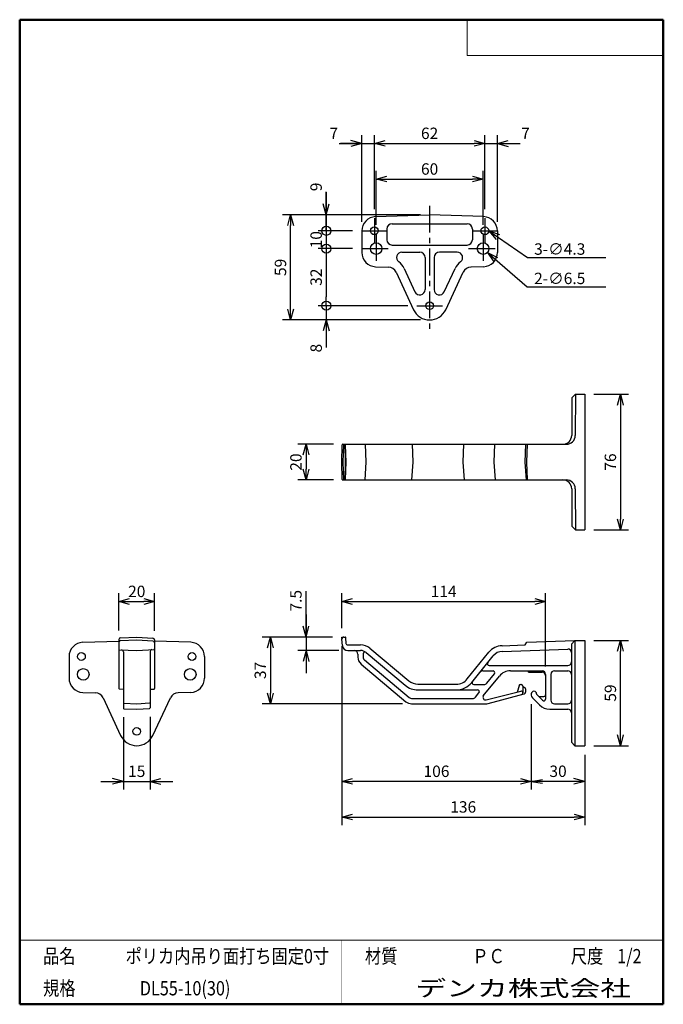
# Model space of a CAD drawing. Units: millimetres. Extents: x -85 to 96, y -138 to 138.
import ezdxf

# ---------------------------------------------------------------- set-up
doc = ezdxf.new("R2010")
doc.units = ezdxf.units.MM
doc.linetypes.add('CENTER', pattern=[12, 7.5, -1.5, 1.5, -1.5])
doc.layers.add('VIEW0001', color=7, linetype='Continuous')
doc.layers.add('VIEW0002', color=7, linetype='Continuous')
doc.styles.get("Standard").update_dxf_attribs({"font": 'ROMANS', "bigfont": 'BIGFONT'})
doc.dimstyles.new('ISO-25', dxfattribs={"dimtxt": 2.5, "dimasz": 2.5, "dimexe": 1.25, "dimexo": 0.625, "dimtad": 1, "dimtxsty": 'Standard', "dimcen": 2.5, "dimadec": 0, "dimazin": 0, "dimtfac": 1, "dimtmove": 0, "dimatfit": 3, "dimfxl": 0, "dimarcsym": 0})

# ---------------------------------------------------------------- blocks, each defined once
blk = doc.blocks.new('*D2')
at = {"color": 7, "linetype": 'Continuous'}
for p, q in [((-55.42, -57.52), (-55.42, -77.79)), ((-47.92, -57.43), (-47.92, -77.79)), ((-61.77, -75.51), (-41.57, -75.51)), ((-55.42, -75.51), (-58.47, -74.69)), ((-55.42, -75.51), (-58.47, -76.32)), ((-47.92, -75.51), (-44.87, -74.69)), ((-47.92, -75.51), (-44.87, -76.32))]:
    blk.add_line(p, q, dxfattribs=at)
at = {"layer": 'Defpoints', "color": 0}
for p in [(-55.42, -54.98), (-47.92, -54.89), (-47.92, -75.51)]:
    blk.add_point(p, dxfattribs=at)
at = {"color": 1, "insert": (-51.67, -73.09), "char_height": 3.2, "attachment_point": 5}
blk.add_mtext('15', dxfattribs=at)
blk = doc.blocks.new('_OPEN30')
at = {"color": 0, "linetype": 'ByBlock', "lineweight": -2}
for p, q in [((-1, 0.267949), (0, 0)), ((0, 0), (-1, -0.267949)), ((0, 0), (-1, 0))]:
    blk.add_line(p, q, dxfattribs=at)
blk = doc.blocks.new('*D3')
at = {"color": 0, "lineweight": -2}
for p, q in [((-56.67, -33.2), (-56.67, -22.79)), ((-46.67, -33.32), (-46.67, -22.79)), ((-53.67, -25.08), (-49.67, -25.08))]:
    blk.add_line(p, q, dxfattribs=at)
at = {"layer": 'Defpoints', "color": 0}
for p in [(-46.67, -25.08), (-56.67, -35.74), (-46.67, -35.86)]:
    blk.add_point(p, dxfattribs=at)
at = {"color": 0, "lineweight": -2, "xscale": 3, "yscale": 3, "zscale": 3, "rotation": 180}
blk.add_blockref('_OPEN30', (-56.67, -25.08), dxfattribs=at)
at = {"color": 0, "lineweight": -2, "xscale": 3, "yscale": 3, "zscale": 3}
blk.add_blockref('_OPEN30', (-46.67, -25.08), dxfattribs=at)
at = {"color": 1, "insert": (-51.67, -22.67), "char_height": 3.2, "attachment_point": 5}
blk.add_mtext('20', dxfattribs=at)
blk = doc.blocks.new('*D4')
at = {"color": 7, "linetype": 'Continuous'}
for p, q in [((-4.2, -35.08), (-4.2, -22.23)), ((-4.2, -28.73), (-4.2, -45.18)), ((-4.2, -35.08), (-5.01, -32.03)), ((-4.2, -35.08), (-3.38, -32.03)), ((4.97, -38.83), (-6.48, -38.83)), ((-4.2, -38.83), (-5.01, -41.89)), ((-4.2, -38.83), (-3.38, -41.89))]:
    blk.add_line(p, q, dxfattribs=at)
at = {"layer": 'Defpoints', "color": 0}
for p in [(5.8, -35.08), (-4.2, -38.83), (7.51, -38.83)]:
    blk.add_point(p, dxfattribs=at)
at = {"color": 1, "insert": (-6.61, -24.88), "char_height": 3.2, "attachment_point": 5, "rotation": 90}
blk.add_mtext('7.5', dxfattribs=at)
blk = doc.blocks.new('*D5')
at = {"color": 0, "lineweight": -2}
for p, q in [((3.26, -35.08), (-16.48, -35.08)), ((-14.19, -38.08), (-14.19, -50.76)), ((22.87, -53.76), (-16.48, -53.76))]:
    blk.add_line(p, q, dxfattribs=at)
at = {"layer": 'Defpoints', "color": 0}
for p in [(5.8, -35.08), (-14.2, -53.76), (25.41, -53.76)]:
    blk.add_point(p, dxfattribs=at)
at = {"color": 0, "lineweight": -2, "xscale": 3, "yscale": 3, "zscale": 3}
for p, rotation in [((-14.19, -35.08), 90.00000000000001), ((-14.19, -53.76), 270)]:
    blk.add_blockref('_OPEN30', p, dxfattribs=dict(at, rotation=rotation))
at = {"color": 1, "insert": (-16.61, -44.42), "char_height": 3.2, "attachment_point": 5, "rotation": 90}
blk.add_mtext('37', dxfattribs=at)
blk = doc.blocks.new('*D6')
at = {"color": 0, "lineweight": -2}
for p, q in [((5.8, -32.54), (5.8, -22.79)), ((62.98, -43.32), (62.98, -22.79)), ((8.8, -25.08), (59.98, -25.08))]:
    blk.add_line(p, q, dxfattribs=at)
at = {"layer": 'Defpoints', "color": 0}
for p in [(62.98, -25.08), (5.8, -35.08), (62.98, -45.86)]:
    blk.add_point(p, dxfattribs=at)
at = {"color": 0, "lineweight": -2, "xscale": 3, "yscale": 3, "zscale": 3}
for p, rotation in [((5.8, -25.08), 180), ((62.98, -25.08), 360)]:
    blk.add_blockref('_OPEN30', p, dxfattribs=dict(at, rotation=rotation))
at = {"color": 1, "insert": (34.39, -22.68), "char_height": 3.2, "attachment_point": 5}
blk.add_mtext('114', dxfattribs=at)
blk = doc.blocks.new('*D8')
at = {"color": 7, "linetype": 'Continuous'}
for p, q in [((58.98, -53.88), (58.98, -77.79)), ((58.98, -75.51), (62.09, -74.96)), ((73.98, -75.51), (58.98, -75.51)), ((58.98, -75.51), (62.09, -76.05)), ((73.98, -75.51), (70.93, -74.69)), ((73.98, -75.51), (70.93, -76.32))]:
    blk.add_line(p, q, dxfattribs=at)
at = {"layer": 'Defpoints', "color": 0}
for p in [(58.98, -51.34), (73.98, -65.51), (58.98, -75.51)]:
    blk.add_point(p, dxfattribs=at)
at = {"color": 1, "insert": (66.48, -73.09), "char_height": 3.2, "attachment_point": 5}
blk.add_mtext('30', dxfattribs=at)
blk = doc.blocks.new('_OPEN')
at = {"color": 0, "linetype": 'ByBlock', "lineweight": -2}
for p, q in [((-1, 0.166667), (0, 0)), ((-1, -0.166667), (0, 0)), ((0, 0), (-1, 0))]:
    blk.add_line(p, q, dxfattribs=at)
blk = doc.blocks.new('*D9')
at = {"color": 0, "lineweight": -2}
blk.add_line((55.98, -75.5), (8.8, -75.5), dxfattribs=at)
at = {"layer": 'Defpoints', "color": 0}
for p in [(5.8, -35.08), (58.98, -51.34), (5.8, -75.51)]:
    blk.add_point(p, dxfattribs=at)
at = {"color": 0, "lineweight": -2, "xscale": 3, "yscale": 3, "zscale": 3, "rotation": 180}
blk.add_blockref('_OPEN30', (5.8, -75.5), dxfattribs=at)
at = {"color": 0, "lineweight": -2, "xscale": 3, "yscale": 3, "zscale": 3}
blk.add_blockref('_OPEN30', (58.98, -75.5), dxfattribs=at)
at = {"color": 1, "insert": (32.39, -73.09), "char_height": 3.2, "attachment_point": 5}
blk.add_mtext('106', dxfattribs=at)
blk = doc.blocks.new('*D10')
at = {"color": 0, "lineweight": -2}
for p, q in [((5.8, -37.62), (5.8, -87.79)), ((73.98, -68.05), (73.98, -87.79)), ((8.8, -85.5), (70.98, -85.5))]:
    blk.add_line(p, q, dxfattribs=at)
at = {"layer": 'Defpoints', "color": 0}
for p in [(5.8, -35.08), (73.98, -65.51), (73.98, -85.51)]:
    blk.add_point(p, dxfattribs=at)
at = {"color": 0, "lineweight": -2, "xscale": 3, "yscale": 3, "zscale": 3}
for p, rotation in [((5.8, -85.5), 180), ((73.98, -85.5), 360)]:
    blk.add_blockref('_OPEN30', p, dxfattribs=dict(at, rotation=rotation))
at = {"color": 1, "insert": (39.89, -83.09), "char_height": 3.2, "attachment_point": 5}
blk.add_mtext('136', dxfattribs=at)
blk = doc.blocks.new('*D11')
at = {"color": 0, "lineweight": -2}
for p, q in [((3.54, 18.99), (-6.48, 18.99)), ((-4.19, 15.99), (-4.19, 11.99)), ((3.54, 8.99), (-6.48, 8.99))]:
    blk.add_line(p, q, dxfattribs=at)
at = {"layer": 'Defpoints', "color": 0}
for p in [(6.08, 18.99), (-4.2, 8.99), (6.08, 8.99)]:
    blk.add_point(p, dxfattribs=at)
at = {"color": 0, "lineweight": -2, "xscale": 3, "yscale": 3, "zscale": 3}
for p, rotation in [((-4.19, 18.99), 90.00000000000001), ((-4.19, 8.99), 270)]:
    blk.add_blockref('_OPEN30', p, dxfattribs=dict(at, rotation=rotation))
at = {"color": 1, "insert": (-6.61, 14), "char_height": 3.2, "attachment_point": 5, "rotation": 90}
blk.add_mtext('20', dxfattribs=at)
blk = doc.blocks.new('*D12')
at = {"color": 0, "lineweight": -2}
for p, q in [((15.46, 80.48), (15.46, 95.6)), ((45.46, 80.48), (45.46, 95.6)), ((18.46, 93.32), (42.46, 93.32))]:
    blk.add_line(p, q, dxfattribs=at)
at = {"layer": 'Defpoints', "color": 0}
for p in [(45.46, 93.32), (15.46, 77.94), (45.46, 77.94)]:
    blk.add_point(p, dxfattribs=at)
at = {"color": 0, "lineweight": -2, "xscale": 3, "yscale": 3, "zscale": 3, "rotation": 180}
blk.add_blockref('_OPEN30', (15.46, 93.32), dxfattribs=at)
at = {"color": 0, "lineweight": -2, "xscale": 3, "yscale": 3, "zscale": 3}
blk.add_blockref('_OPEN30', (45.46, 93.32), dxfattribs=at)
at = {"color": 1, "insert": (30.46, 95.73), "char_height": 3.2, "attachment_point": 5}
blk.add_mtext('60', dxfattribs=at)
blk = doc.blocks.new('*D14')
at = {"color": 7, "linetype": 'Continuous'}
for p, q in [((11.46, 81.33), (11.46, 105.6)), ((14.96, 84.93), (14.96, 105.6)), ((5.11, 103.32), (14.96, 103.32)), ((11.46, 103.32), (5.49, 103.32)), ((11.46, 103.32), (8.41, 104.14)), ((11.46, 103.32), (8.41, 102.5))]:
    blk.add_line(p, q, dxfattribs=at)
at = {"layer": 'Defpoints', "color": 0}
for p in [(14.96, 103.32), (14.96, 82.39), (11.46, 78.79)]:
    blk.add_point(p, dxfattribs=at)
at = {"color": 1, "insert": (3.58, 105.72), "char_height": 3.2, "attachment_point": 5}
blk.add_mtext('7', dxfattribs=at)
blk = doc.blocks.new('_NONE')
blk = doc.blocks.new('*D15')
at = {"color": 0, "lineweight": -2}
for p, q in [((45.96, 84.93), (45.96, 105.6)), ((17.96, 103.32), (42.96, 103.32))]:
    blk.add_line(p, q, dxfattribs=at)
at = {"layer": 'Defpoints', "color": 0}
for p in [(45.96, 103.32), (14.96, 82.39), (45.96, 82.39)]:
    blk.add_point(p, dxfattribs=at)
at = {"color": 0, "lineweight": -2, "xscale": 3, "yscale": 3, "zscale": 3, "rotation": 180}
blk.add_blockref('_OPEN30', (14.96, 103.32), dxfattribs=at)
at = {"color": 0, "lineweight": -2, "xscale": 3, "yscale": 3, "zscale": 3}
blk.add_blockref('_OPEN30', (45.96, 103.32), dxfattribs=at)
at = {"color": 1, "insert": (30.46, 105.73), "char_height": 3.2, "attachment_point": 5}
blk.add_mtext('62', dxfattribs=at)
blk = doc.blocks.new('*D16')
at = {"color": 7, "linetype": 'Continuous'}
for p, q in [((49.46, 81.33), (49.46, 105.6)), ((45.96, 103.32), (55.81, 103.32)), ((49.46, 103.32), (52.52, 104.14)), ((49.46, 103.32), (52.52, 102.5)), ((49.46, 103.32), (55.4, 103.32))]:
    blk.add_line(p, q, dxfattribs=at)
at = {"layer": 'Defpoints', "color": 0}
for p in [(49.46, 103.32), (45.96, 82.39), (49.46, 78.79)]:
    blk.add_point(p, dxfattribs=at)
at = {"color": 1, "insert": (57.35, 105.72), "char_height": 3.2, "attachment_point": 5}
blk.add_mtext('7', dxfattribs=at)
blk = doc.blocks.new('*D17')
at = {"color": 7, "linetype": 'Continuous'}
for p, q in [((1.46, 83.32), (1.46, 89.78)), ((1.46, 89.67), (1.46, 78.82)), ((1.46, 83.32), (0.65, 86.37)), ((1.46, 83.32), (2.28, 86.37)), ((8.85, 78.82), (-0.82, 78.82))]:
    blk.add_line(p, q, dxfattribs=at)
at = {"layer": 'Defpoints', "color": 0}
for p in [(30.46, 83.32), (1.46, 78.82), (11.39, 78.82)]:
    blk.add_point(p, dxfattribs=at)
at = {"color": 1, "insert": (-0.95, 91.13), "char_height": 3.2, "attachment_point": 5, "rotation": 90}
blk.add_mtext('9', dxfattribs=at)
blk = doc.blocks.new('_ORIGIN')
at = {"color": 0, "linetype": 'ByBlock', "lineweight": -2}
blk.add_line((0, 0), (-1, 0), dxfattribs=at)
blk.add_circle((0, 0), 0.5, dxfattribs=at)
blk = doc.blocks.new('*D19')
at = {"color": 0, "lineweight": -2}
for p, q in [((1.47, 81.36), (1.47, 83.9)), ((1.47, 78.82), (1.47, 73.82)), ((8.8, 73.82), (-0.82, 73.82)), ((1.47, 71.28), (1.47, 68.74))]:
    blk.add_line(p, q, dxfattribs=at)
at = {"layer": 'Defpoints', "color": 0}
for p in [(11.39, 78.82), (1.46, 73.82), (11.34, 73.82)]:
    blk.add_point(p, dxfattribs=at)
at = {"color": 0, "lineweight": -2, "xscale": 2.54, "yscale": 2.54, "zscale": 2.54}
for p, rotation in [((1.47, 78.82), 270), ((1.47, 73.82), 90.00000000000001)]:
    blk.add_blockref('_ORIGIN', p, dxfattribs=dict(at, rotation=rotation))
at = {"color": 1, "insert": (-0.95, 76.32), "char_height": 3.2, "attachment_point": 5, "rotation": 90}
blk.add_mtext('10', dxfattribs=at)
blk = doc.blocks.new('*D20')
at = {"color": 0, "lineweight": -2}
for p, q in [((1.47, 73.82), (1.47, 60.36)), ((24.35, 57.82), (-0.82, 57.82))]:
    blk.add_line(p, q, dxfattribs=at)
at = {"layer": 'Defpoints', "color": 0}
for p in [(11.34, 73.82), (1.46, 57.82), (26.89, 57.82)]:
    blk.add_point(p, dxfattribs=at)
at = {"color": 0, "lineweight": -2, "xscale": 2.54, "yscale": 2.54, "zscale": 2.54, "rotation": 270}
blk.add_blockref('_ORIGIN', (1.47, 57.82), dxfattribs=at)
at = {"color": 1, "insert": (-0.95, 65.82), "char_height": 3.2, "attachment_point": 5, "rotation": 90}
blk.add_mtext('32', dxfattribs=at)
blk = doc.blocks.new('*D21')
at = {"color": 7, "linetype": 'Continuous'}
for p, q in [((1.46, 57.82), (1.46, 47.47)), ((1.46, 53.82), (0.65, 50.76)), ((1.46, 53.82), (2.28, 50.76)), ((1.46, 53.82), (1.46, 46.09))]:
    blk.add_line(p, q, dxfattribs=at)
at = {"layer": 'Defpoints', "color": 0}
for p in [(26.89, 57.82), (1.46, 53.82), (30.46, 53.82)]:
    blk.add_point(p, dxfattribs=at)
at = {"color": 1, "insert": (-0.95, 45.93), "char_height": 3.2, "attachment_point": 5, "rotation": 90}
blk.add_mtext('8', dxfattribs=at)
blk = doc.blocks.new('*D22')
at = {"color": 0, "lineweight": -2}
for p, q in [((27.92, 83.32), (-10.82, 83.32)), ((-8.54, 56.82), (-8.54, 80.32)), ((27.92, 53.82), (-10.82, 53.82))]:
    blk.add_line(p, q, dxfattribs=at)
at = {"layer": 'Defpoints', "color": 0}
for p in [(-8.54, 83.32), (30.46, 83.32), (30.46, 53.82)]:
    blk.add_point(p, dxfattribs=at)
at = {"color": 0, "lineweight": -2, "xscale": 3, "yscale": 3, "zscale": 3}
for p, rotation in [((-8.54, 83.32), 89.99999999999999), ((-8.54, 53.82), 270)]:
    blk.add_blockref('_OPEN30', p, dxfattribs=dict(at, rotation=rotation))
at = {"color": 1, "insert": (-10.95, 68.57), "char_height": 3.2, "attachment_point": 5, "rotation": 90}
blk.add_mtext('59', dxfattribs=at)
blk = doc.blocks.new('SYM0001')
at = {"color": 7, "linetype": 'Continuous'}
for p, q in [((0, 0), (10.83, -7.51)), ((0, 0), (2.98, -1.07)), ((0, 0), (2.04, -2.41)), ((10.83, -7.51), (32.85, -7.51))]:
    blk.add_line(p, q, dxfattribs=at)
at = {"color": 1, "insert": (12.73, -6.71), "char_height": 3.2, "attachment_point": 7}
blk.add_mtext('{\\W1;3-∅4.3}', dxfattribs=at)
blk = doc.blocks.new('SYM0002')
at = {"color": 7, "linetype": 'Continuous'}
for p, q in [((0, 0), (11.1, -9.67)), ((0, 0), (2.84, -1.39)), ((0, 0), (1.76, -2.62)), ((11.1, -9.67), (33.2, -9.67))]:
    blk.add_line(p, q, dxfattribs=at)
at = {"color": 1, "insert": (13.08, -8.87), "char_height": 3.2, "attachment_point": 7}
blk.add_mtext('{\\W1;2-∅6.5}', dxfattribs=at)
blk = doc.blocks.new('*D25')
at = {"color": 0, "lineweight": -2}
for p, q in [((76.52, 32.99), (86.27, 32.99)), ((83.98, 29.99), (83.98, -2.01)), ((76.52, -5.01), (86.27, -5.01))]:
    blk.add_line(p, q, dxfattribs=at)
at = {"layer": 'Defpoints', "color": 0}
for p in [(73.98, 32.99), (73.98, -5.01), (83.98, -5.01)]:
    blk.add_point(p, dxfattribs=at)
at = {"color": 0, "lineweight": -2, "xscale": 3, "yscale": 3, "zscale": 3}
for p, rotation in [((83.98, 32.99), 90.00000000000001), ((83.98, -5.01), 270)]:
    blk.add_blockref('_OPEN30', p, dxfattribs=dict(at, rotation=rotation))
at = {"color": 1, "insert": (81.57, 14), "char_height": 3.2, "attachment_point": 5, "rotation": 90}
blk.add_mtext('76', dxfattribs=at)
blk = doc.blocks.new('*D26')
at = {"color": 0, "lineweight": -2}
for p, q in [((76.52, -36.01), (86.27, -36.01)), ((83.98, -62.51), (83.98, -39.01)), ((76.52, -65.51), (86.27, -65.51))]:
    blk.add_line(p, q, dxfattribs=at)
at = {"layer": 'Defpoints', "color": 0}
for p in [(73.98, -36.01), (83.98, -36.01), (73.98, -65.51)]:
    blk.add_point(p, dxfattribs=at)
at = {"color": 0, "lineweight": -2, "xscale": 3, "yscale": 3, "zscale": 3}
for p, rotation in [((83.98, -36.01), 90), ((83.98, -65.51), 270)]:
    blk.add_blockref('_OPEN30', p, dxfattribs=dict(at, rotation=rotation))
at = {"color": 1, "insert": (81.57, -50.75), "char_height": 3.2, "attachment_point": 5, "rotation": 90}
blk.add_mtext('59', dxfattribs=at)

msp = doc.modelspace()

# ---------------------------------------------------------------- linework, layer by layer
at = {"layer": 'VIEW0001', "color": 7, "linetype": 'Continuous', "lineweight": 50}
for p, q in [((-84.5, 138), (96, 138)), ((-84.5, 138), (-84.5, -138)), ((96, 138), (96, -138)), ((-84.5, -138), (96, -138))]:
    msp.add_line(p, q, dxfattribs=at)
at = {"layer": 'VIEW0001', "color": 7, "linetype": 'Continuous', "lineweight": 20}
for p, q in [((41, 138), (41, 128)), ((41, 128), (96, 128)), ((-84.5, -120), (96, -120))]:
    msp.add_line(p, q, dxfattribs=at)
at = {"layer": 'VIEW0001', "color": 7, "linetype": 'Continuous'}
for points in [[(-64.5, -138, 0.001, 0.001, 0), (-64.5, -120, 0.001, 0.001, 0)], [(5.75, -138, 0.001, 0.001, 0), (5.75, -120, 0.001, 0.001, 0)], [(25.75, -129, 0.001, 0.001, 0), (25.75, -120, 0.001, 0.001, 0)], [(66, -129, 0.001, 0.001, 0), (66, -120, 0.001, 0.001, 0)], [(81, -129, 0.001, 0.001, 0), (81, -120, 0.001, 0.001, 0)], [(96, -129, 0.001, 0.001, 0), (-84.5, -129, 0.001, 0.001, 0)]]:
    msp.add_lwpolyline(points, format="xyseb", dxfattribs=at)
at = {"layer": 'VIEW0002', "color": 7, "linetype": 'CENTER'}
for p, q in [((30.46, 85.82), (30.46, 51.32)), ((14.96, 82.39), (14.96, 75.24)), ((45.96, 82.39), (45.96, 75.24)), ((11.39, 78.82), (18.54, 78.82)), ((15.46, 77.94), (15.46, 69.69)), ((42.39, 78.82), (49.54, 78.82)), ((45.46, 77.94), (45.46, 69.69)), ((11.34, 73.82), (19.59, 73.82)), ((41.34, 73.82), (49.59, 73.82)), ((26.89, 57.82), (34.04, 57.82))]:
    msp.add_line(p, q, dxfattribs=at)
at = {"layer": 'VIEW0002', "color": 7, "linetype": 'Continuous'}
for p, q in [((15.32, 82.79), (30.46, 83.32)), ((45.6, 82.79), (30.46, 83.32)), ((19.96, 80.82), (40.96, 80.82)), ((11.46, 78.79), (11.46, 72.76)), ((18.46, 79.32), (18.46, 76.32)), ((42.46, 79.32), (42.46, 76.32)), ((49.46, 78.79), (49.46, 72.76)), ((19.96, 74.82), (40.96, 74.82)), ((22.7, 72.82), (27.71, 72.82)), ((38.23, 72.82), (33.21, 72.82)), ((29.21, 71.32), (29.21, 62.35)), ((31.71, 71.32), (31.71, 62.35)), ((15.32, 68.76), (18.86, 68.64)), ((21.04, 67.19), (25.93, 56.7)), ((23.31, 68.25), (26.35, 61.71)), ((34.57, 61.71), (37.62, 68.25)), ((35, 56.7), (39.89, 67.19)), ((45.6, 68.76), (42.07, 68.64)), ((70.39, 31.99), (70.3, 21.47)), ((70.39, 31.99), (71.4, 32.99)), ((71.4, 32.99), (71.3, 21.47)), ((71.4, 32.99), (73.98, 32.99)), ((73.98, 32.99), (73.98, -5.01)), ((5.8, 13.99), (5.93, 18.85)), ((6.08, 18.99), (68.8, 18.99)), ((6.26, 13.99), (6.39, 18.85)), ((6.86, 13.99), (6.74, 18.85)), ((7.03, 13.99), (6.9, 18.85)), ((12.41, 18.99), (12.58, 13.99)), ((25.54, 18.99), (25.72, 13.99)), ((40, 18.99), (39.82, 13.99)), ((48.68, 18.99), (48.5, 13.99)), ((57.29, 13.99), (57.46, 18.99)), ((57.73, 13.99), (57.9, 18.99)), ((5.93, 9.14), (5.8, 13.99)), ((6.39, 9.14), (6.26, 13.99)), ((6.74, 9.14), (6.86, 13.99)), ((6.9, 9.14), (7.03, 13.99)), ((12.58, 13.99), (12.27, 8.99)), ((25.72, 13.99), (25.41, 8.99)), ((39.82, 13.99), (40.13, 8.99)), ((48.5, 13.99), (48.81, 8.99)), ((57.59, 8.99), (57.29, 13.99)), ((57.9, 8.99), (57.73, 13.99)), ((6.08, 8.99), (68.8, 8.99)), ((70.3, 6.52), (70.39, -4.01)), ((71.3, 6.52), (71.4, -5.01)), ((70.39, -4.01), (71.4, -5.01)), ((71.4, -5.01), (73.98, -5.01)), ((-56.67, -35.74), (-56.67, -49.43)), ((-56.19, -35.24), (-51.67, -35.08)), ((-56.19, -36.04), (-51.67, -35.88)), ((-51.67, -35.08), (-47.14, -35.36)), ((-51.67, -35.88), (-47.14, -36.16)), ((-46.67, -35.86), (-46.67, -49.49)), ((5.8, -35.08), (6.23, -35.08)), ((5.84, -35.5), (5.8, -35.08)), ((6.01, -37.46), (5.86, -35.69)), ((5.92, -35.5), (6.26, -35.13)), ((6.37, -35.08), (6.77, -35.08)), ((7.08, -37), (6.92, -35.22)), ((-66.81, -36.53), (-56.67, -36.18)), ((-51.67, -38.83), (-46.81, -38.53)), ((-36.53, -36.53), (-46.67, -36.18)), ((7.33, -37.23), (11.12, -37.23)), ((13.7, -38.17), (24.6, -47.32)), ((50.78, -37.47), (57.29, -37.24)), ((50.83, -39.07), (69.2, -38.43)), ((57.29, -37.24), (57.73, -36.48)), ((57.73, -36.48), (71.23, -36.01)), ((70.23, -37.01), (71.23, -36.01)), ((70.23, -37.01), (70.23, -64.51)), ((71.23, -36.01), (71.23, -65.51)), ((71.23, -36.01), (73.98, -36.01)), ((73.98, -36.01), (73.98, -65.51)), ((-70.67, -40.53), (-70.67, -46.57)), ((-56.53, -38.66), (-51.67, -38.83)), ((-55.42, -39.18), (-55.42, -54.98)), ((-47.92, -39.07), (-47.92, -54.89)), ((-32.67, -40.53), (-32.67, -46.57)), ((7.51, -38.83), (11.12, -38.83)), ((10.33, -39.83), (10.33, -40.7)), ((11.83, -39.76), (11.83, -40.7)), ((12.67, -39.39), (23.58, -48.55)), ((41.02, -46.78), (47.07, -39.32)), ((42.26, -47.78), (48.31, -40.33)), ((11.22, -42.62), (23.8, -53.17)), ((12.19, -41.47), (24.76, -52.02)), ((47.19, -43.01), (69.23, -43.01)), ((45.4, -44.51), (48.25, -44.51)), ((45.51, -51.56), (50.03, -45.99)), ((46.48, -47.99), (48.64, -45.32)), ((53.14, -44.51), (61.98, -44.51)), ((58.33, -44.86), (61.98, -44.86)), ((62.98, -45.51), (62.98, -52.43)), ((64.48, -45.51), (64.48, -52.76)), ((65.48, -44.51), (69.23, -44.51)), ((-56.53, -49.58), (-55.42, -49.62)), ((-47.92, -49.7), (-46.81, -49.64)), ((27.18, -48.26), (37.92, -48.26)), ((42.85, -48.36), (45.7, -48.36)), ((55.53, -48.73), (55.06, -50.47)), ((56.01, -48.36), (56.13, -48.36)), ((56.63, -48.86), (56.63, -50.72)), ((56.63, -49.11), (56.88, -49.11)), ((57.38, -49.61), (57.38, -50.52)), ((-66.81, -50.56), (-63.27, -50.69)), ((-61.09, -52.13), (-56.2, -62.62)), ((-47.14, -62.62), (-42.25, -52.13)), ((-36.53, -50.56), (-40.07, -50.69)), ((25.41, -52.26), (42.54, -52.26)), ((27.18, -49.86), (43.91, -49.86)), ((43.32, -51.89), (44.3, -50.67)), ((46.34, -52.67), (56.01, -50.24)), ((46.84, -53.67), (57.01, -51.01)), ((58.98, -51.01), (58.98, -51.34)), ((59.27, -52.05), (61.31, -54.08)), ((60.48, -51.01), (60.48, -51.07)), ((60.52, -51.18), (62.13, -52.78)), ((61.31, -51.76), (62.48, -51.76)), ((-55.28, -53.63), (-51.67, -53.76)), ((-55.28, -55.13), (-51.67, -55.26)), ((-51.67, -53.76), (-48.06, -53.54)), ((-51.67, -55.26), (-48.06, -55.04)), ((25.41, -53.76), (46.21, -53.76)), ((65.48, -53.76), (69.23, -53.76)), ((64.14, -55.26), (69.23, -55.26)), ((70.23, -64.51), (71.23, -65.51)), ((71.23, -65.51), (73.98, -65.51))]:
    msp.add_line(p, q, dxfattribs=at)
for centre, radius in [((14.96, 78.82), 1.08), ((45.96, 78.82), 1.08), ((15.46, 73.82), 1.62), ((45.46, 73.82), 1.62), ((30.46, 57.82), 1.08), ((-67.17, -40.51), 1.08), ((-36.17, -40.51), 1.08), ((-66.67, -45.51), 1.62), ((-36.67, -45.51), 1.62), ((-51.67, -61.51), 1.08)]:
    msp.add_circle(centre, radius, dxfattribs=at)
for centre, radius, start, end in [((15.46, 78.79), 4, 92, 180), ((19.96, 79.32), 1.5, 90, 180), ((40.96, 79.32), 1.5, 0, 90), ((45.46, 78.79), 4, 0, 88), ((19.96, 76.32), 1.5, 180, 270), ((40.96, 76.32), 1.5, 270, 0), ((15.46, 72.76), 4, 180, 268), ((22.7, 71.32), 1.5, 90, 232.8469), ((27.71, 71.32), 1.5, 0, 90), ((33.21, 71.32), 1.5, 90, 180), ((38.23, 71.32), 1.5, 307.1531, 90), ((45.46, 72.76), 4, 272, 0), ((18.78, 66.14), 5, 25, 52.8469), ((42.15, 66.14), 5, 127.1531, 155), ((18.78, 66.14), 2.5, 25, 88), ((42.15, 66.14), 2.5, 92, 155), ((27.71, 62.35), 1.5, 205, 0), ((33.21, 62.35), 1.5, 180, 335), ((30.46, 58.82), 5, 205, 335), ((67.8, 21.49), 2.5, 270, 359.5), ((68.8, 21.49), 2.5, 270, 359.5), ((6.08, 18.84), 0.15, 90, 178.5), ((6.54, 18.84), 0.15, 90, 178.5), ((6.59, 18.84), 0.15, 1.5, 90), ((6.75, 18.84), 0.15, 1.5, 90), ((6.08, 9.14), 0.15, 181.5, 270), ((6.54, 9.14), 0.15, 181.5, 270), ((6.59, 9.14), 0.15, 270, 358.5), ((6.75, 9.14), 0.15, 270, 358.5), ((67.8, 6.49), 2.5, 0.5, 90), ((68.8, 6.49), 2.5, 0.5, 90), ((-56.17, -35.74), 0.5, 92, 180), ((-47.17, -35.86), 0.5, 0, 86.5), ((6.11, -35.67), 0.25, 137.5, 185), ((6.37, -35.23), 0.15, 90, 137.5), ((6.77, -35.23), 0.15, 5, 90), ((-66.67, -40.53), 4, 92, 180), ((-56.17, -36.54), 0.5, 92, 180), ((-56.52, -38.51), 0.15, 180, 268), ((-47.42, -39.07), 0.5, 93.5, 180), ((-47.17, -36.66), 0.5, 0, 86.5), ((-46.82, -38.38), 0.15, 273.5, 0), ((-36.67, -40.53), 4, 0, 88), ((7.51, -37.33), 1.5, 185, 270), ((7.33, -36.98), 0.25, 185, 270), ((11.12, -41.23), 4, 50, 90), ((50.95, -42.47), 5, 92, 140.9645), ((69.23, -39.43), 1, 0, 92), ((-55.92, -39.18), 0.5, 0, 88), ((9.33, -39.83), 1, 0, 90), ((12.83, -40.7), 2.5, 180, 230), ((11.12, -41.23), 2.4, 50, 90), ((12.33, -39.76), 0.5, 50.6042, 180), ((12.83, -40.7), 1, 180, 230), ((50.95, -42.47), 3.4, 92, 140.9645), ((47.19, -42.51), 0.5, 140.9645, 270), ((69.23, -42.01), 1, 270, 0), ((-66.67, -46.57), 4, 180, 268), ((-36.67, -46.57), 4, 272, 0), ((37.92, -44.26), 4, 270, 320.9645), ((45.4, -45.51), 1, 90, 140.9645), ((48.25, -45.01), 0.5, 320.9645, 90), ((53.14, -48.51), 4, 90, 140.9645), ((58.33, -44.51), 0.35, 180, 270), ((61.98, -45.51), 1, 0, 90), ((61.98, -45.86), 1, 0, 90), ((65.48, -45.51), 1, 90, 180), ((69.23, -45.51), 1, 0, 90), ((-56.52, -49.43), 0.15, 180, 268), ((-46.82, -49.49), 0.15, 273.5, 0), ((27.18, -44.26), 5.6, 230, 270), ((27.18, -44.26), 4, 230, 270), ((37.92, -44.26), 5.6, 270, 320.9645), ((42.85, -47.86), 0.5, 140.9645, 270), ((45.7, -47.36), 1, 270, 320.9645), ((56.01, -48.86), 0.5, 90, 165), ((56.13, -48.86), 0.5, 0, 90), ((56.88, -49.61), 0.5, 0, 90), ((-63.36, -53.19), 2.5, 25, 88), ((-39.98, -53.19), 2.5, 92, 155), ((25.41, -51.26), 1, 230, 270), ((42.54, -51.26), 1, 270, 320.9645), ((43.91, -50.36), 0.5, 320.9645, 90), ((46.16, -51.94), 0.75, 141.1109, 284.1321), ((56.13, -50.72), 0.5, 0, 104.1321), ((56.13, -50.72), 0.5, 284.7017, 0), ((56.88, -50.52), 0.5, 284.7017, 0), ((59.73, -51.01), 0.75, 0, 180), ((59.98, -51.34), 1, 180, 225), ((60.63, -51.07), 0.15, 180, 225), ((61.31, -51.26), 0.5, 225, 270), ((62.48, -52.43), 0.5, 225, 0), ((62.48, -51.26), 0.5, 270, 0), ((-55.27, -53.48), 0.15, 180, 268), ((-55.27, -54.98), 0.15, 180, 268), ((-48.07, -53.39), 0.15, 273.5, 0), ((-48.07, -54.89), 0.15, 273.5, 0), ((25.41, -51.26), 2.5, 230, 270), ((46.21, -51.26), 2.5, 270, 284.7017), ((64.14, -51.26), 4, 225, 270), ((65.48, -52.76), 1, 180, 270), ((69.23, -52.76), 1, 270, 0), ((69.23, -56.26), 1, 0, 90), ((-51.67, -60.51), 5, 205, 335)]:
    msp.add_arc(centre, radius, start, end, dxfattribs=at)

# ---------------------------------------------------------------- block references
at = {"layer": 'VIEW0002', "color": 7}
for name, p in [('SYM0001', (47.04, 78.82)), ('SYM0002', (46.69, 72.75))]:
    msp.add_blockref(name, p, dxfattribs=at)

# ---------------------------------------------------------------- texts
at = {"layer": 'VIEW0001', "color": 1, "attachment_point": 7}
for s, insert, char_height in [('{\\W0.833333;品名}', (-77.93, -126.5), 4), ('{\\W0.833333;ポリカ内吊り面打ち固定0寸}', (-54.8, -126.5), 4), ('{\\W0.833333;材質}', (12.32, -126.5), 4), ('{\\W0.833333;ＰＣ}', (42.45, -126.5), 4), ('{\\W0.833333;尺度}', (70.07, -126.5), 4), ('{\\W0.833333;1/2}', (83.07, -126.5), 4), ('{\\W0.833333;規格}', (-77.93, -135.5), 4), ('{\\W0.833333;DL55-10(30)}', (-50.8, -135.5), 4), ('{\\W1.40741;デンカ株式会社}', (26.47, -135.75), 4.5)]:
    msp.add_mtext(s, dxfattribs=dict(at, insert=insert, char_height=char_height))

# ---------------------------------------------------------------- dimensions: what is measured, and where the dimension line sits
at = {"layer": 'VIEW0002', "color": 7}
for base, p1, p2, angle, text, override, picture, middle in [((14.96, 103.32), (11.46, 78.79), (14.96, 82.39), 180, '7', {"dimtxt": 3.2, "dimasz": 3, "dimexe": 2.286, "dimexo": 2.54, "dimgap": 0.8, "dimtad": 1, "dimtih": 0, "dimtoh": 0, "dimdec": 0, "dimdsep": 46, "dimblk1": 'OPEN30', "dimblk2": 'NONE', "dimsah": 1, "dimse1": 0, "dimse2": 0, "dimclrt": 1, "dimtmove": 0}, '*D14', (3.58, 103.32)), ((45.96, 103.32), (14.96, 82.39), (45.96, 82.39), 180, '62', {"dimtxt": 3.2, "dimasz": 3, "dimexe": 2.286, "dimexo": 2.54, "dimgap": 0.8, "dimtad": 1, "dimtih": 0, "dimtoh": 0, "dimdec": 0, "dimdsep": 46, "dimblk1": 'OPEN30', "dimblk2": 'OPEN30', "dimsah": 1, "dimse1": 1, "dimse2": 0, "dimclrt": 1, "dimtmove": 0}, '*D15', (30.46, 103.32)), ((49.46, 103.32), (45.96, 82.39), (49.46, 78.79), 180, '7', {"dimtxt": 3.2, "dimasz": 3, "dimexe": 2.286, "dimexo": 2.54, "dimgap": 0.8, "dimtad": 1, "dimtih": 0, "dimtoh": 0, "dimdec": 0, "dimdsep": 46, "dimblk1": 'NONE', "dimblk2": 'OPEN30', "dimsah": 1, "dimse1": 1, "dimse2": 0, "dimclrt": 1, "dimtmove": 0}, '*D16', (57.35, 103.32)), ((45.46, 93.32), (15.46, 77.94), (45.46, 77.94), 180, '60', {"dimtxt": 3.2, "dimasz": 3, "dimexe": 2.286, "dimexo": 2.54, "dimgap": 0.8, "dimtad": 1, "dimtih": 0, "dimtoh": 0, "dimdec": 0, "dimdsep": 46, "dimblk1": 'OPEN30', "dimblk2": 'OPEN30', "dimsah": 1, "dimse1": 0, "dimse2": 0, "dimclrt": 1, "dimtmove": 0}, '*D12', (30.46, 93.32)), ((1.47, 78.82), (30.46, 83.32), (11.39, 78.82), 90, '9', {"dimtxt": 3.2, "dimasz": 3, "dimexe": 2.286, "dimexo": 2.54, "dimgap": 0.8, "dimtad": 1, "dimtih": 0, "dimtoh": 0, "dimdec": 0, "dimdsep": 46, "dimblk1": 'OPEN30', "dimblk2": 'NONE', "dimsah": 1, "dimse1": 1, "dimse2": 0, "dimclrt": 1, "dimtmove": 0}, '*D17', (1.47, 91.13)), ((-8.54, 83.32), (30.46, 53.82), (30.46, 83.32), 270, '59', {"dimtxt": 3.2, "dimasz": 3, "dimexe": 2.286, "dimexo": 2.54, "dimgap": 0.8, "dimtad": 1, "dimtih": 0, "dimtoh": 0, "dimdec": 0, "dimdsep": 46, "dimblk1": 'OPEN30', "dimblk2": 'OPEN30', "dimsah": 1, "dimse1": 0, "dimse2": 0, "dimclrt": 1, "dimtmove": 0}, '*D22', (-8.54, 68.57)), ((1.47, 73.82), (11.39, 78.82), (11.34, 73.82), 90, '10', {"dimtxt": 3.2, "dimasz": 2.54, "dimexe": 2.286, "dimexo": 2.54, "dimgap": 0.8, "dimtad": 1, "dimtih": 0, "dimtoh": 0, "dimdec": 0, "dimdsep": 46, "dimblk1": 'ORIGIN', "dimblk2": 'ORIGIN', "dimsah": 1, "dimse1": 1, "dimse2": 0, "dimclrt": 1, "dimtmove": 0}, '*D19', (1.47, 76.32)), ((1.47, 57.82), (11.34, 73.82), (26.89, 57.82), 90, '32', {"dimtxt": 3.2, "dimasz": 2.54, "dimexe": 2.286, "dimexo": 2.54, "dimgap": 0.8, "dimtad": 1, "dimtih": 0, "dimtoh": 0, "dimdec": 0, "dimdsep": 46, "dimblk1": 'NONE', "dimblk2": 'ORIGIN', "dimsah": 1, "dimse1": 1, "dimse2": 0, "dimclrt": 1, "dimtmove": 0}, '*D20', (1.47, 65.82)), ((1.46, 53.82), (26.89, 57.82), (30.46, 53.82), 90, '8', {"dimtxt": 3.2, "dimasz": 3, "dimexe": 2.286, "dimexo": 2.54, "dimgap": 0.8, "dimtad": 1, "dimtih": 0, "dimtoh": 0, "dimdec": 0, "dimdsep": 46, "dimblk1": 'NONE', "dimblk2": 'OPEN30', "dimsah": 1, "dimse1": 1, "dimse2": 1, "dimclrt": 1, "dimtmove": 0}, '*D21', (1.46, 45.93)), ((83.98, -5.01), (73.98, 32.99), (73.98, -5.01), 90, '76', {"dimtxt": 3.2, "dimasz": 3, "dimexe": 2.286, "dimexo": 2.54, "dimgap": 0.8, "dimtad": 1, "dimtih": 0, "dimtoh": 0, "dimdec": 0, "dimdsep": 46, "dimblk1": 'OPEN30', "dimblk2": 'OPEN30', "dimsah": 1, "dimse1": 0, "dimse2": 0, "dimclrt": 1, "dimtmove": 0}, '*D25', (83.98, 14)), ((-4.19, 8.99), (6.08, 18.99), (6.08, 8.99), 90, '20', {"dimtxt": 3.2, "dimasz": 3, "dimexe": 2.286, "dimexo": 2.54, "dimgap": 0.8, "dimtad": 1, "dimtih": 0, "dimtoh": 0, "dimdec": 0, "dimdsep": 46, "dimblk1": 'OPEN30', "dimblk2": 'OPEN30', "dimsah": 1, "dimse1": 0, "dimse2": 0, "dimclrt": 1, "dimtmove": 0}, '*D11', (-4.19, 14)), ((-46.67, -25.08), (-56.67, -35.74), (-46.67, -35.86), 180, '20', {"dimtxt": 3.2, "dimasz": 3, "dimexe": 2.286, "dimexo": 2.54, "dimgap": 0.8, "dimtad": 1, "dimtih": 0, "dimtoh": 0, "dimdec": 0, "dimdsep": 46, "dimblk1": 'OPEN30', "dimblk2": 'OPEN30', "dimsah": 1, "dimse1": 0, "dimse2": 0, "dimclrt": 1, "dimtmove": 0}, '*D3', (-51.67, -25.08)), ((-4.19, -38.83), (5.8, -35.08), (7.51, -38.83), 90, '7.5', {"dimtxt": 3.2, "dimasz": 3, "dimexe": 2.286, "dimexo": 2.54, "dimgap": 0.8, "dimtad": 1, "dimtih": 0, "dimtoh": 0, "dimdec": 1, "dimdsep": 46, "dimblk1": 'OPEN30', "dimblk2": 'OPEN30', "dimsah": 1, "dimse1": 1, "dimse2": 0, "dimclrt": 1, "dimtmove": 0}, '*D4', (-4.19, -24.88)), ((62.98, -25.08), (5.8, -35.08), (62.98, -45.86), 180, '114', {"dimtxt": 3.2, "dimasz": 3, "dimexe": 2.286, "dimexo": 2.54, "dimgap": 0.8, "dimtad": 1, "dimtih": 0, "dimtoh": 0, "dimdec": 0, "dimdsep": 46, "dimblk1": 'OPEN30', "dimblk2": 'OPEN30', "dimsah": 1, "dimse1": 0, "dimse2": 0, "dimclrt": 1, "dimtmove": 0}, '*D6', (34.39, -25.08)), ((-14.19, -53.76), (5.8, -35.08), (25.41, -53.76), 90, '37', {"dimtxt": 3.2, "dimasz": 3, "dimexe": 2.286, "dimexo": 2.54, "dimgap": 0.8, "dimtad": 1, "dimtih": 0, "dimtoh": 0, "dimdec": 0, "dimdsep": 46, "dimblk1": 'OPEN30', "dimblk2": 'OPEN30', "dimsah": 1, "dimse1": 0, "dimse2": 0, "dimclrt": 1, "dimtmove": 0}, '*D5', (-14.19, -44.42)), ((73.98, -85.5), (5.8, -35.08), (73.98, -65.51), 180, '136', {"dimtxt": 3.2, "dimasz": 3, "dimexe": 2.286, "dimexo": 2.54, "dimgap": 0.8, "dimtad": 1, "dimtih": 0, "dimtoh": 0, "dimdec": 0, "dimdsep": 46, "dimblk1": 'OPEN30', "dimblk2": 'OPEN30', "dimsah": 1, "dimse1": 0, "dimse2": 0, "dimclrt": 1, "dimtmove": 0}, '*D10', (39.89, -85.5)), ((83.98, -36.01), (73.98, -65.51), (73.98, -36.01), 270, '59', {"dimtxt": 3.2, "dimasz": 3, "dimexe": 2.286, "dimexo": 2.54, "dimgap": 0.8, "dimtad": 1, "dimtih": 0, "dimtoh": 0, "dimdec": 0, "dimdsep": 46, "dimblk1": 'OPEN30', "dimblk2": 'OPEN30', "dimsah": 1, "dimse1": 0, "dimse2": 0, "dimclrt": 1, "dimtmove": 0}, '*D26', (83.98, -50.75)), ((-47.92, -75.5), (-55.42, -54.98), (-47.92, -54.89), 180, '15', {"dimtxt": 3.2, "dimasz": 3, "dimexe": 2.286, "dimexo": 2.54, "dimgap": 0.8, "dimtad": 1, "dimtih": 0, "dimtoh": 0, "dimdec": 0, "dimdsep": 46, "dimblk1": 'OPEN30', "dimblk2": 'OPEN30', "dimsah": 1, "dimse1": 0, "dimse2": 0, "dimclrt": 1, "dimtmove": 0}, '*D2', (-51.67, -75.5))]:
    dim = msp.add_linear_dim(base=base, p1=p1, p2=p2, angle=angle, text=text, dimstyle='ISO-25', override=override, dxfattribs=at)
    dim.commit()
    dim.dimension.update_dxf_attribs({"geometry": picture, "text_midpoint": middle, "dimtype": 160})
for base, p1, p2, text, override, picture, middle in [((5.8, -75.5), (58.98, -51.34), (5.8, -35.08), '106', {"dimtxt": 3.2, "dimasz": 3, "dimexe": 2.286, "dimexo": 2.54, "dimgap": 0.8, "dimtad": 1, "dimtih": 0, "dimtoh": 0, "dimdec": 0, "dimdsep": 46, "dimblk1": 'OPEN30', "dimblk2": 'OPEN30', "dimsah": 1, "dimse1": 1, "dimse2": 1, "dimclrt": 1, "dimtmove": 0}, '*D9', (32.39, -75.5)), ((58.98, -75.5), (73.98, -65.51), (58.98, -51.34), '30', {"dimtxt": 3.2, "dimasz": 3, "dimexe": 2.286, "dimexo": 2.54, "dimgap": 0.8, "dimtad": 1, "dimtih": 0, "dimtoh": 0, "dimdec": 0, "dimdsep": 46, "dimblk1": 'OPEN30', "dimblk2": 'OPEN', "dimsah": 1, "dimse1": 1, "dimse2": 0, "dimclrt": 1, "dimtmove": 0}, '*D8', (66.48, -75.5))]:
    dim = msp.add_linear_dim(base=base, p1=p1, p2=p2, text=text, dimstyle='ISO-25', override=override, dxfattribs=at)
    dim.commit()
    dim.dimension.update_dxf_attribs({"geometry": picture, "text_midpoint": middle, "dimtype": 160})

doc.saveas('drawing.dxf')
